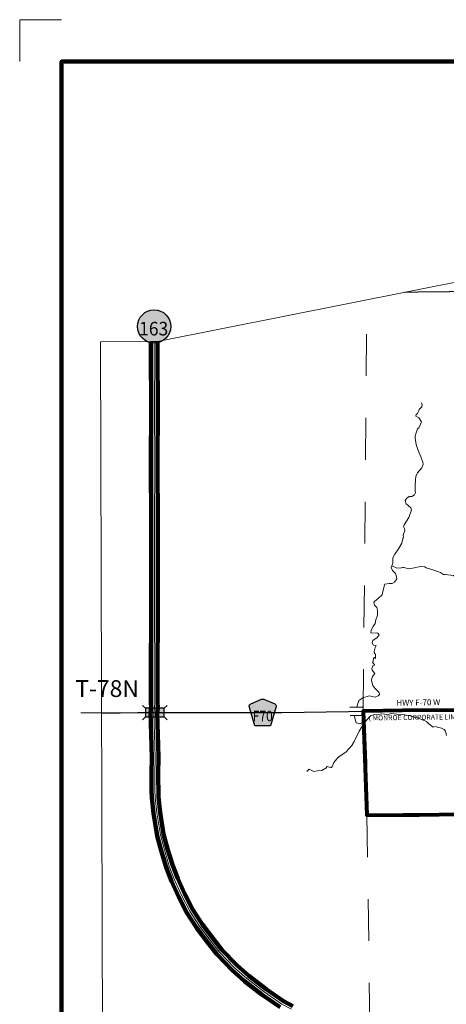
# Model space of a CAD drawing. Extents: x 208.24 to 213.04, y 103.15 to 106.75.
# Drawn here: x 208.24 to 209.26, y 104.4 to 106.75 of the extents above; entities that cross this region are included whole.
import ezdxf

# ---------------------------------------------------------------- set-up
doc = ezdxf.new("R2010")
doc.units = ezdxf.units.MI
doc.header["$MEASUREMENT"] = 0
doc.linetypes.add('DASHED', pattern=[0.187, 0.125, -0.062])
doc.linetypes.add('DOT', pattern=[0.025, 0.005, -0.02])
for name, color, linetype, lineweight in [('tdCiCityStreetTxt', 7, 'Continuous', 0), ('tdCiCorpBndry', 7, 'Continuous', 80), ('tdCiCorpBndryPart', 40, 'DASHED', 80), ('tdCiCorpBndryTxt', 7, 'Continuous', 0), ('tdCiHydroRiver', 162, 'Continuous', 13), ('tdCiMapFrame', 7, 'Continuous', 0), ('tdCiMapPltShpe', 31, 'Continuous', 13), ('tdCiPriCL', 1, 'Continuous', 13), ('tdCiPriDiv', 1, 'Continuous', 120), ('tdCiPriDivCL', 2, 'Continuous', 13), ('tdCiSecCL', 241, 'Continuous', 30), ('tdCiSectLine', 7, 'DOT', 13), ('tdCiSectTwpRng', 7, 'Continuous', 0), ('tdCiShieldPriStRte', 7, 'Continuous', 0), ('tdCiShieldSecRte', 7, 'Continuous', 0), ('tdCiStrucCartoClvrt', 7, 'Continuous', 0), ('tdCiStrucDataSec', 7, 'Continuous', 0)]:
    doc.layers.add(name, color=color, linetype=linetype, lineweight=lineweight)
doc.styles.add('Style-GEOMETRICFUTURA_211_L', font='GEOMETRICFUTURA_211_L.shx')
doc.styles.add('Style-GEOMETRICFUTURA_211_L_L', font='GEOMETRICFUTURA_211_L_L.shx')
doc.styles.add('Style-GEOMETRICFUTURA_211_MI_L', font='GEOMETRICFUTURA_211_MI_L.shx')
doc.styles.add('Style-Trebuchet MS', font='trebuc.ttf')

# ---------------------------------------------------------------- blocks, each defined once
blk = doc.blocks.new('FR1723')
at = {"layer": 'tdCiMapFrame', "color": 1, "linetype": 'Continuous', "lineweight": 13}
blk.add_lwpolyline([(-4.6, 3.5), (-4.7, 3.5), (-4.7, 3.4)], dxfattribs=at)
at = {"layer": 'tdCiMapFrame', "color": 40, "linetype": 'Continuous', "lineweight": 200}
blk.add_lwpolyline([(-4.6, 0), (-4.6, 3.4), (0, 3.4), (0, 0), (-4.6, 0)], dxfattribs=at)
blk = doc.blocks.new('SHIELD_CO_RTE_3')
at = {"layer": 'tdCiShieldSecRte', "linetype": 'Continuous', "lineweight": 30}
blk.add_hatch(color=151, dxfattribs=at).paths.add_polyline_path([(-0.0187, -0.0319), (-0.0314, 0.0121), (-0.032, 0.0142), (-0.0321, 0.0151), (-0.0321, 0.0163), (-0.0315, 0.0179), (-0.0303, 0.0192), (-0.0289, 0.0203), (-0.0028, 0.0316), (-0.0016, 0.0318), (0, 0.0319), (0.0016, 0.0318), (0.0028, 0.0316), (0.0289, 0.0203), (0.0303, 0.0192), (0.0315, 0.0179), (0.0321, 0.0163), (0.0321, 0.0151), (0.032, 0.0142), (0.0187, -0.0319), (0, -0.0319)])
at = {"layer": 'tdCiShieldSecRte', "color": 7, "linetype": 'Continuous', "lineweight": 30}
blk.add_lwpolyline([(0, -0.0319), (-0.0187, -0.0319), (-0.0314, 0.0121), (-0.032, 0.0142), (-0.0321, 0.0151), (-0.0321, 0.0163), (-0.0315, 0.0179), (-0.0303, 0.0192), (-0.0289, 0.0203), (-0.0028, 0.0316), (-0.0016, 0.0318), (0, 0.0319), (0.0016, 0.0318), (0.0028, 0.0316), (0.0289, 0.0203), (0.0303, 0.0192), (0.0315, 0.0179), (0.0321, 0.0163), (0.0321, 0.0151), (0.032, 0.0142), (0.0187, -0.0319), (0, -0.0319)], close=True, dxfattribs=at)
at = {"layer": 'tdCiShieldSecRte', "color": 7, "linetype": 'Continuous', "lineweight": 0, "insert": (0, -0.0209), "char_height": 0.024928, "attachment_point": 8, "line_spacing_factor": 0.6, "style": 'Style-Trebuchet MS'}
blk.add_mtext('\\H1x;\\W0.84375;\\T1.010;F70', dxfattribs=at)
blk = doc.blocks.new('SHIELD_ST_3')
at = {"layer": 'tdCiShieldPriStRte', "linetype": 'Continuous', "lineweight": 30}
h = blk.add_hatch(color=7, dxfattribs=at)
edge = h.paths.add_edge_path()
edge.add_arc((0, 0), 0.0398, 0, 360)
at = {"layer": 'tdCiShieldPriStRte', "color": 7, "linetype": 'Continuous', "lineweight": 30}
blk.add_circle((0, 0), 0.0398, dxfattribs=at)
at = {"layer": 'tdCiShieldPriStRte', "color": 7, "linetype": 'Continuous', "lineweight": 0, "insert": (-0.0011, -0.0052), "char_height": 0.032458, "attachment_point": 5, "line_spacing_factor": 0.6, "style": 'Style-Trebuchet MS'}
blk.add_mtext('\\H1x;\\W0.941176;\\T1.096;163', dxfattribs=at)
blk = doc.blocks.new('CUVRT1')
at = {"layer": 'tdCiStrucCartoClvrt', "color": 1, "linetype": 'Continuous', "lineweight": 30}
for p, q in [((-0.0155, 0.0105), (0.0146, 0.0104)), ((-0.0155, -0.0096), (0.0146, -0.0097))]:
    blk.add_line(p, q, dxfattribs=at)
blk = doc.blocks.new('BRMUM')
at = {"layer": 'tdCiStrucDataSec', "color": 7, "linetype": 'Continuous', "lineweight": 30}
for points in [[(0.022, 0.01), (-0.022, 0.01), (-0.0291, 0.0171)], [(-0.022, 0.01), (-0.022, 0), (-0.022, -0.01), (-0.0291, -0.0171)], [(-0.022, 0), (0, 0), (0.022, 0)], [(0.022, -0.01), (0.022, 0), (0.022, 0.01), (0.0291, 0.0171)], [(-0.022, -0.01), (0.022, -0.01), (0.0291, -0.0171)]]:
    blk.add_lwpolyline(points, dxfattribs=at)
at = {"layer": 'tdCiStrucDataSec', "color": 7, "linetype": 'Continuous', "lineweight": 30, "extrusion": (0, 0, -1)}
blk.add_solid([(0.022, 0.01), (-0.022, 0.01), (0.022, -0.01), (-0.022, -0.01)], dxfattribs=at)

msp = doc.modelspace()

# ---------------------------------------------------------------- linework, layer by layer
at = {"layer": 'tdCiCorpBndry', "color": 7, "linetype": 'Continuous', "lineweight": 80}
msp.add_lwpolyline([(209.3034, 105.1049), (209.1524, 105.1036), (209.0594, 105.102), (209.0677, 104.8537), (209.3275, 104.8561)], dxfattribs=at)
at = {"layer": 'tdCiCorpBndryPart', "color": 40, "linetype": 'DASHED', "lineweight": 80}
msp.add_lwpolyline([(209.0594, 105.102), (209.0677, 104.8537), (209.3275, 104.8561), (209.3322, 104.351), (209.5792, 104.3527), (209.5791, 104.3196), (209.5796, 104.2862), (209.5793, 104.2475)], dxfattribs=at)
at = {"layer": 'tdCiHydroRiver', "color": 141, "linetype": 'Continuous', "lineweight": 13}
for points in [[(209.1983, 105.8377), (209.2002, 105.8338), (209.1992, 105.8284), (209.1931, 105.8222), (209.192, 105.8186), (209.1891, 105.8122), (209.1852, 105.8102), (209.1847, 105.8063), (209.1918, 105.802), (209.1948, 105.7975), (209.1981, 105.7928), (209.1956, 105.787), (209.1923, 105.778), (209.1885, 105.7756), (209.183, 105.7589), (209.1833, 105.7544), (209.1834, 105.7535), (209.1855, 105.7383), (209.19, 105.7238), (209.1964, 105.7087), (209.2018, 105.6962), (209.2021, 105.6917), (209.1991, 105.6826), (209.1885, 105.6705), (209.1846, 105.6618), (209.1836, 105.6545), (209.1834, 105.6406), (209.1835, 105.6272), (209.1837, 105.6234), (209.1812, 105.6185), (209.1751, 105.6145), (209.1739, 105.6142), (209.1691, 105.6144), (209.163, 105.6101), (209.1596, 105.6048), (209.1615, 105.5966), (209.1731, 105.5876), (209.1747, 105.5824), (209.1684, 105.5644), (209.1573, 105.547), (209.1557, 105.543), (209.158, 105.5383), (209.1582, 105.5331), (209.1544, 105.5222), (209.155, 105.5177), (209.1545, 105.5164), (209.1516, 105.5027), (209.1434, 105.4892), (209.1345, 105.4767), (209.1301, 105.4678), (209.1299, 105.464), (209.1298, 105.4552), (209.1273, 105.4489), (209.126, 105.4452), (209.1294, 105.4378), (209.136, 105.431), (209.138, 105.4255), (209.1393, 105.4181), (209.1342, 105.4103), (209.1285, 105.4066), (209.1216, 105.4067), (209.1209, 105.4068), (209.1112, 105.4049), (209.1104, 105.4026), (209.1063, 105.3874), (209.1041, 105.38), (209.0953, 105.3714), (209.0859, 105.3642), (209.0848, 105.3616), (209.0861, 105.3553), (209.0914, 105.3493), (209.0935, 105.3433), (209.0935, 105.3311), (209.0892, 105.3197), (209.0877, 105.3114), (209.0833, 105.3042), (209.0825, 105.3028), (209.0783, 105.2955), (209.0772, 105.2894), (209.0789, 105.2883), (209.0904, 105.2887), (209.0944, 105.2885), (209.0974, 105.2845), (209.0926, 105.2782), (209.0824, 105.2709), (209.0807, 105.2648), (209.0836, 105.2599), (209.0903, 105.2589), (209.0876, 105.2537), (209.0852, 105.2444), (209.0859, 105.2401), (209.0883, 105.2379), (209.0885, 105.2373), (209.0885, 105.2277), (209.0858, 105.2298), (209.0835, 105.2288), (209.0828, 105.2204), (209.0817, 105.2181), (209.0862, 105.2137), (209.085, 105.211), (209.0821, 105.21), (209.0794, 105.2041), (209.0809, 105.1996), (209.0866, 105.1921), (209.081, 105.1848), (209.0793, 105.1778), (209.0792, 105.1757), (209.082, 105.1631), (209.086, 105.1577), (209.097, 105.1466), (209.0979, 105.1416), (209.0948, 105.1385), (209.0879, 105.1358), (209.0736, 105.1388), (209.0583, 105.1337), (209.0484, 105.1273), (209.0442, 105.1123)], [(209.1273, 105.4489), (209.1381, 105.4439), (209.1472, 105.4432), (209.153, 105.4447), (209.1561, 105.4451), (209.168, 105.4417), (209.1818, 105.4443), (209.1955, 105.4471), (209.2062, 105.4462), (209.2096, 105.4445), (209.2227, 105.44), (209.2437, 105.4332), (209.2505, 105.4283), (209.2549, 105.4282), (209.2746, 105.4256), (209.2763, 105.4242), (209.285, 105.4194), (209.2938, 105.4188), (209.3174, 105.4161), (209.3268, 105.4143)], [(209.0378, 105.0919), (209.0422, 105.0744), (209.0509, 105.072), (209.0564, 105.0751), (209.0642, 105.0766), (209.0499, 105.0542), (209.0374, 105.0301), (209.0324, 105.0206), (209.0179, 105.0047), (209.0016, 104.994), (208.9966, 104.9886), (208.989, 104.9796), (208.9854, 104.97), (208.9839, 104.9675), (208.9826, 104.9678), (208.9812, 104.9679), (208.9729, 104.9704), (208.9703, 104.9658), (208.9604, 104.9608), (208.9504, 104.9596), (208.9412, 104.9585), (208.9316, 104.9632), (208.9301, 104.9636), (208.9248, 104.958)], [(209.0642, 105.0766), (209.0758, 105.0905), (209.0827, 105.093), (209.0958, 105.0944), (209.1032, 105.0959), (209.1107, 105.0947), (209.1174, 105.0936), (209.1239, 105.0957), (209.1274, 105.0967), (209.1388, 105.0951), (209.152, 105.0944), (209.1678, 105.0914), (209.1842, 105.0878), (209.2026, 105.081), (209.2037, 105.0804), (209.2107, 105.0767), (209.2157, 105.0717), (209.2259, 105.0642), (209.2302, 105.0652), (209.2463, 105.0616), (209.2523, 105.0582), (209.2559, 105.0544), (209.2565, 105.0514), (209.2582, 105.0441)]]:
    msp.add_lwpolyline(points, dxfattribs=at)
at = {"layer": 'tdCiMapPltShpe', "color": 162, "linetype": 'Continuous', "lineweight": 13}
msp.add_lwpolyline([(208.5685, 105.9839), (208.5525, 105.9839), (208.4325, 105.9835), (208.4391, 103.7712), (210.0842, 103.9502), (210.996, 103.9986), (211.0058, 104.0038), (211.1445, 104.0774), (211.0361, 104.6728), (211.1745, 105.1052), (211.1777, 106.1459), (210.2304, 106.1488), (210.0436, 105.9337), (209.4797, 106.1652), (208.5685, 105.9839)], close=True, dxfattribs=at)
at = {"layer": 'tdCiPriCL', "color": 1, "linetype": 'Continuous', "lineweight": 13}
msp.add_lwpolyline([(208.5605, 105.9839), (208.5611, 105.7984), (208.5605, 105.7204), (208.5611, 105.5241), (208.5609, 105.406), (208.5607, 105.1242), (208.5615, 105.1098), (208.5599, 105.0987), (208.5622, 105.0199), (208.5627, 104.9916), (208.5622, 104.953), (208.5622, 104.933), (208.5624, 104.9191), (208.5624, 104.9071), (208.5627, 104.9021), (208.5629, 104.8961), (208.5665, 104.8595), (208.5753, 104.8068), (208.5848, 104.7715), (208.5966, 104.7325), (208.6093, 104.6997), (208.6255, 104.6632), (208.6454, 104.6253), (208.6686, 104.5892), (208.6968, 104.5524), (208.7159, 104.5277), (208.7521, 104.4899), (208.7812, 104.4642), (208.8227, 104.4321), (208.8653, 104.4031), (208.8879, 104.3912)], dxfattribs=at)
at = {"layer": 'tdCiPriDiv', "color": 1, "linetype": 'Continuous', "lineweight": 120}
for points in [[(208.5525, 105.9839), (208.5531, 105.7985), (208.5525, 105.7204), (208.5531, 105.5241), (208.5529, 105.4061), (208.5527, 105.124), (208.5535, 105.1101), (208.5519, 105.0992), (208.5542, 105.0197), (208.5547, 104.9915), (208.5542, 104.953), (208.5542, 104.9329), (208.5544, 104.919), (208.5544, 104.9069), (208.5547, 104.9017), (208.5549, 104.8955), (208.5586, 104.8585), (208.5674, 104.805), (208.5771, 104.7693), (208.589, 104.7299), (208.6019, 104.6966), (208.6183, 104.6597), (208.6385, 104.6213), (208.6621, 104.5846), (208.6904, 104.5475), (208.7099, 104.5225), (208.7465, 104.4841), (208.7761, 104.458), (208.818, 104.4256), (208.8612, 104.3962)], [(208.5685, 105.9839), (208.5691, 105.7984), (208.5685, 105.7204), (208.5691, 105.5241), (208.5689, 105.406), (208.5687, 105.1244), (208.5695, 105.1094), (208.5679, 105.0983), (208.5702, 105.0201), (208.5707, 104.9916), (208.5702, 104.9529), (208.5702, 104.9331), (208.5704, 104.9192), (208.5704, 104.9073), (208.5707, 104.9024), (208.5709, 104.8966), (208.5744, 104.8606), (208.5831, 104.8085), (208.5925, 104.7737), (208.6041, 104.7351), (208.6166, 104.7027), (208.6327, 104.6667), (208.6523, 104.6294), (208.6752, 104.5938), (208.7031, 104.5573), (208.722, 104.533), (208.7576, 104.4957), (208.7863, 104.4704), (208.8274, 104.4386), (208.8694, 104.41), (208.8915, 104.3983)]]:
    msp.add_lwpolyline(points, dxfattribs=at)
at = {"layer": 'tdCiPriDivCL', "color": 2, "linetype": 'Continuous', "lineweight": 13}
msp.add_lwpolyline([(208.5605, 105.9839), (208.5611, 105.7984), (208.5605, 105.7204), (208.5611, 105.5241), (208.5609, 105.406), (208.5607, 105.1242), (208.5615, 105.1098), (208.5599, 105.0987), (208.5622, 105.0199), (208.5627, 104.9916), (208.5622, 104.953), (208.5622, 104.933), (208.5624, 104.9191), (208.5624, 104.9071), (208.5627, 104.9021), (208.5629, 104.8961), (208.5665, 104.8595), (208.5753, 104.8068), (208.5848, 104.7715), (208.5966, 104.7325), (208.6093, 104.6997), (208.6255, 104.6632), (208.6454, 104.6253), (208.6686, 104.5892), (208.6968, 104.5524), (208.7159, 104.5277), (208.7521, 104.4899), (208.7812, 104.4642), (208.8227, 104.4321), (208.8653, 104.4031), (208.8879, 104.3912)], dxfattribs=at)
at = {"layer": 'tdCiSecCL', "color": 241, "linetype": 'Continuous', "lineweight": 30}
for points in [[(209.2777, 106.1024), (209.2706, 106.1033), (209.2652, 106.1028), (209.1897, 106.1016), (209.1587, 106.1014)], [(208.4351, 105.098), (208.4796, 105.0982), (208.5218, 105.0986), (208.5361, 105.0987), (208.542, 105.0987), (208.5522, 105.0987), (208.5599, 105.0987), (208.5697, 105.0987), (208.5853, 105.0988), (208.6395, 105.0988), (208.704, 105.0989), (208.7648, 105.0991), (208.8654, 105.0991), (209.0243, 105.1014), (209.0594, 105.102), (209.1524, 105.1036), (209.3034, 105.1049), (209.3274, 105.1053)]]:
    msp.add_lwpolyline(points, dxfattribs=at)
at = {"layer": 'tdCiSectLine', "color": 7, "linetype": 'DOT', "lineweight": 13}
for p, q in [((209.0594, 105.102), (209.0678, 106.1007)), ((208.4351, 105.098), (208.3857, 105.0979))]:
    msp.add_line(p, q, dxfattribs=at)
msp.add_lwpolyline([(209.0677, 104.8537), (209.0792, 104.102), (209.083, 103.8697)], dxfattribs=at)

# ---------------------------------------------------------------- block references
at = {"layer": 'tdCiMapFrame', "color": 40, "linetype": 'Continuous', "lineweight": 200}
msp.add_blockref('FR1723', (212.9396, 103.2521), dxfattribs=at)
at = {"layer": 'tdCiShieldPriStRte', "color": 7, "linetype": 'Continuous', "lineweight": 30}
msp.add_blockref('SHIELD_ST_3', (208.5604, 106.0201), dxfattribs=at)
at = {"layer": 'tdCiShieldSecRte', "color": 7, "linetype": 'Continuous', "lineweight": 30}
msp.add_blockref('SHIELD_CO_RTE_3', (208.8196, 105.0991), dxfattribs=at)
at = {"layer": 'tdCiStrucCartoClvrt', "color": 1, "linetype": 'Continuous', "lineweight": 30, "xscale": 0.9999995070114757, "yscale": 0.9999995070114757, "zscale": 0.9999995070114757, "rotation": 1.386720182232788}
msp.add_blockref('CUVRT1', (209.0431, 105.1017), dxfattribs=at)
at = {"layer": 'tdCiStrucDataSec', "color": 7, "linetype": 'Continuous', "lineweight": 30}
msp.add_blockref('BRMUM', (208.562, 105.0989), dxfattribs=at)

# ---------------------------------------------------------------- texts
at = {"layer": 'tdCiCityStreetTxt', "color": 7, "linetype": 'Continuous', "lineweight": 0, "style": 'Style-GEOMETRICFUTURA_211_L_L'}
msp.add_text('HWY F-70 W', height=0.014, rotation=0.8555, dxfattribs=at).set_placement((209.1385, 105.1151))
at = {"layer": 'tdCiCorpBndryTxt', "color": 7, "linetype": 'Continuous', "lineweight": 0, "style": 'Style-GEOMETRICFUTURA_211_MI_L'}
msp.add_text('( MONROE CORPORATE LIMITS )', height=0.012, rotation=0.7505, dxfattribs=at).set_placement((209.0723, 105.0798))
at = {"layer": 'tdCiSectTwpRng', "color": 7, "linetype": 'Continuous', "lineweight": 0, "style": 'Style-GEOMETRICFUTURA_211_L'}
msp.add_text('T-78N', height=0.04, rotation=359.8549, dxfattribs=at).set_placement((208.3723, 105.1363))

doc.saveas('drawing.dxf')
